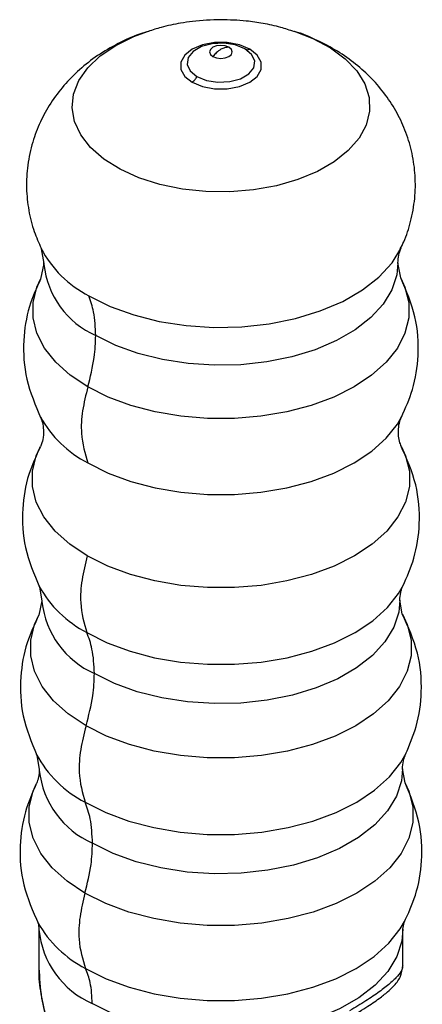
# Model space of a CAD drawing. Units: millimetres. Extents: x 5 to 297, y 6 to 206.
# Drawn here: x 246 to 256, y 133 to 157 of the extents above; entities that cross this region are included whole.
import ezdxf

# ---------------------------------------------------------------- set-up
doc = ezdxf.new("R2010")
doc.units = ezdxf.units.MM

msp = doc.modelspace()

# ---------------------------------------------------------------- linework, layer by layer
at = {"color": 7, "linetype": 'Continuous', "lineweight": 25}
for p, q in [((246.491526, 151.363351), (246.556256, 151.004984)), ((246.556256, 151.004984), (246.476008, 150.631526)), ((246.556527, 150.984347), (246.556305, 151.027978)), ((255.190898, 150.65863), (255.124978, 151.021838)), ((246.457113, 146.543005), (246.471626, 146.570714)), ((246.45097, 143.17235), (246.509837, 142.839087)), ((246.509837, 142.839087), (246.435015, 142.49214)), ((255.228604, 142.524019), (255.171397, 142.856124)), ((246.383908, 139.100673), (246.44515, 138.756989)), ((255.297339, 138.430236), (255.236084, 138.774281)), ((246.425848, 135.017412), (246.437602, 134.874299)), ((255.243632, 134.891621), (255.271294, 135.046866)), ((246.437576, 134.88296), (246.437576, 134.004532)), ((255.243657, 134.004532), (255.243657, 134.88296)), ((255.239522, 134.015759), (255.237244, 134.00469))]:
    msp.add_line(p, q, dxfattribs=at)
at = {"color": 8, "linetype": 'Continuous', "lineweight": 25, "flags": 128}
for points in [[(252.608767, 156.629047), (253.06199, 156.454304), (253.488049, 156.2274), (253.845542, 155.963981), (254.125208, 155.670867), (254.319806, 155.355652), (254.424294, 155.026497), (254.435967, 154.69193), (254.354522, 154.360614), (254.182069, 154.04113), (253.923074, 153.741754), (253.584245, 153.470238), (253.174357, 153.233615), (252.704027, 153.038013), (252.185435, 152.888498), (251.632014, 152.788943), (251.058095, 152.741926), (250.478544, 152.748665), (249.908371, 152.808985), (249.362342, 152.921323), (248.8546, 153.082771), (248.398294, 153.289147), (248.005244, 153.535106), (247.685628, 153.814278), (247.447724, 154.119432), (247.297695, 154.442665), (247.239426, 154.775606), (247.274425, 155.109631), (247.401787, 155.436089), (247.618213, 155.746526), (247.918098, 156.0329), (248.293674, 156.287796), (248.293674, 156.287796)], [(248.293674, 156.287796), (248.735214, 156.504612), (249.088771, 156.634318)], [(247.647065, 150.222754), (248.158709, 149.968572), (248.730262, 149.76125), (249.348956, 149.605421), (250.000972, 149.504564), (250.671745, 149.460934), (251.346289, 149.475505), (252.009538, 149.547951), (252.646675, 149.676653), (253.243467, 149.858738), (253.786584, 150.090137), (254.263893, 150.365682), (254.664731, 150.679216), (254.980146, 151.023737), (255.192499, 151.369132)], [(255.124981, 151.021184), (255.098063, 150.736487), (254.979016, 150.373268), (254.767523, 150.024349), (254.46831, 149.697524), (254.08806, 149.400093), (253.635268, 149.138702), (253.120047, 148.919188), (252.553908, 148.746456), (251.949497, 148.624364), (251.320316, 148.555639), (250.680418, 148.541817), (250.0441, 148.583206), (249.425574, 148.678882), (248.838658, 148.826708), (248.296462, 149.02338), (247.811099, 149.264507)], [(247.619113, 148.017694), (247.193435, 148.301291), (246.842004, 148.616974), (246.571973, 148.958316), (246.388839, 149.318368), (246.29633, 149.689802), (246.29633, 150.065055), (246.388839, 150.436488), (246.474284, 150.628194)], [(255.194492, 150.651928), (255.292395, 150.436488), (255.384903, 150.065055), (255.384903, 149.689802), (255.292395, 149.318368), (255.109261, 148.958316), (254.83923, 148.616974), (254.487798, 148.301291), (254.062121, 148.017694), (253.570863, 147.771955), (253.024025, 147.569078), (252.432739, 147.413193), (251.809042, 147.307472), (251.165631, 147.254068), (250.515603, 147.254068), (249.872192, 147.307472), (249.248495, 147.413193), (248.657209, 147.569078), (248.110371, 147.771955), (247.619113, 148.017694)], [(247.617872, 146.178409), (248.109319, 145.932576), (248.656368, 145.729621), (249.247881, 145.573675), (249.871819, 145.467913), (250.515478, 145.414489), (251.165756, 145.414489), (251.809415, 145.467913), (252.433352, 145.573675), (253.024866, 145.729621), (253.571914, 145.932576), (254.063362, 146.178409), (254.489203, 146.462116), (254.84077, 146.77792), (255.110905, 147.119394), (255.221384, 147.31298)], [(247.607725, 143.926649), (247.180542, 144.211249), (246.827868, 144.528048), (246.556883, 144.870597), (246.373101, 145.231922), (246.280266, 145.604669), (246.280266, 145.981248), (246.373101, 146.353994), (246.457113, 146.543005)], [(255.213021, 146.564295), (255.308132, 146.353994), (255.400968, 145.981248), (255.400968, 145.604669), (255.308132, 145.231922), (255.124351, 144.870597), (254.853365, 144.528048), (254.500691, 144.211249), (254.073509, 143.926649), (253.580514, 143.680042), (253.031743, 143.476448), (252.438367, 143.320011), (251.812465, 143.213916), (251.16678, 143.160324), (250.514454, 143.160324), (249.868768, 143.213916), (249.242867, 143.320011), (248.64949, 143.476448), (248.100719, 143.680042), (247.607725, 143.926649)], [(247.595866, 142.071082), (248.090669, 141.823571), (248.641453, 141.61923), (249.237006, 141.462219), (249.865203, 141.355735), (250.513258, 141.301946), (251.167976, 141.301946), (251.81603, 141.355735), (252.444228, 141.462219), (253.039781, 141.61923), (253.590565, 141.823571), (254.085368, 142.071082), (254.514117, 142.356726), (254.868085, 142.674687), (255.140064, 143.018492), (255.255929, 143.222781)], [(255.171401, 142.855314), (255.144191, 142.567681), (255.023853, 142.200527), (254.810069, 141.847827), (254.507614, 141.517461), (254.123244, 141.216808), (253.665546, 140.952585), (253.144744, 140.730693), (252.572471, 140.55609), (251.961512, 140.432675), (251.325513, 140.363205), (250.678683, 140.349233), (250.03547, 140.391071), (249.410243, 140.487784), (248.816967, 140.637211), (248.268897, 140.836014), (247.778275, 141.079753)], [(247.5772, 139.814478), (247.145985, 140.101765), (246.789981, 140.421555), (246.516437, 140.767338), (246.33092, 141.132075), (246.237208, 141.508341), (246.237208, 141.888476), (246.33092, 142.264742), (246.433654, 142.489619)], [(255.232811, 142.51653), (255.350313, 142.264742), (255.444026, 141.888476), (255.444026, 141.508341), (255.350313, 141.132075), (255.164797, 140.767338), (254.891252, 140.421555), (254.535249, 140.101765), (254.104033, 139.814478), (253.606384, 139.565542), (253.052431, 139.360026), (252.453453, 139.202112), (251.821641, 139.095016), (251.169859, 139.040917), (250.511374, 139.040917), (249.859592, 139.095016), (249.227781, 139.202112), (248.628802, 139.360026), (248.07485, 139.565542), (247.5772, 139.814478)], [(247.554856, 137.963191), (248.055912, 137.712551), (248.613658, 137.505627), (249.216738, 137.346632), (249.852875, 137.238802), (250.50912, 137.184333), (251.172113, 137.184333), (251.828358, 137.238802), (252.464496, 137.346632), (253.067576, 137.505627), (253.625321, 137.712551), (254.126378, 137.963191), (254.560546, 138.252445), (254.918988, 138.574425), (255.194405, 138.922575), (255.32111, 139.148847)], [(255.236089, 138.773392), (255.208471, 138.481529), (255.086336, 138.108891), (254.869359, 137.750923), (254.562387, 137.415622), (254.172276, 137.110479), (253.707741, 136.842309), (253.17916, 136.617103), (252.598339, 136.439891), (251.978254, 136.314633), (251.332756, 136.244126), (250.676264, 136.229945), (250.023444, 136.272408), (249.388878, 136.370565), (248.786741, 136.522224), (248.230485, 136.723997), (247.732534, 136.971377)], [(247.551077, 135.761076), (247.11641, 136.050663), (246.757556, 136.373012), (246.481822, 136.721563), (246.29482, 137.08922), (246.200358, 137.468498), (246.200358, 137.851676), (246.29482, 138.230954), (246.36936, 138.401627)], [(255.300502, 138.424108), (255.386413, 138.230954), (255.480875, 137.851676), (255.480875, 137.468498), (255.386413, 137.08922), (255.199412, 136.721563), (254.923677, 136.373012), (254.564824, 136.050663), (254.130156, 135.761076), (253.628523, 135.510148), (253.070137, 135.302986), (252.466363, 135.143808), (251.829494, 135.035854), (251.172495, 134.981322), (250.508739, 134.981322), (249.851739, 135.035854), (249.21487, 135.143808), (248.611097, 135.302986), (248.05271, 135.510148), (247.551077, 135.761076)], [(247.564737, 133.937082), (248.064287, 133.687195), (248.620355, 133.480894), (249.221621, 133.322377), (249.855846, 133.214872), (250.510117, 133.160566), (251.171117, 133.160566), (251.825388, 133.214872), (252.459612, 133.322377), (253.060879, 133.480894), (253.616947, 133.687195), (254.116497, 133.937082), (254.549359, 134.225466), (254.906723, 134.546477), (255.181312, 134.893581), (255.284431, 135.072137)], [(255.243641, 134.88989), (255.215972, 134.598366), (255.093627, 134.225088), (254.876278, 133.866506), (254.568778, 133.53063), (254.177997, 133.224962), (253.712665, 132.956331), (253.183176, 132.730738), (252.601358, 132.553223), (251.980208, 132.427749), (251.333601, 132.357121), (250.675982, 132.342916), (250.02204, 132.385452), (249.386385, 132.483777), (248.783214, 132.635697), (248.226002, 132.837816), (247.727197, 133.085621)]]:
    msp.add_lwpolyline(points, dxfattribs=at)
at = {"color": 7, "linetype": 'Continuous', "lineweight": 25, "flags": 128}
for points in [[(251.536298, 156.197436), (251.287272, 156.301884), (250.994524, 156.356795), (250.68671, 156.356795), (250.393962, 156.301884), (250.144935, 156.197436), (249.964007, 156.053676), (249.868887, 155.884676), (249.868887, 155.706979), (249.964007, 155.537979), (250.144935, 155.394219)], [(251.420736, 156.204349), (251.187338, 156.298694), (250.91212, 156.341266), (250.628278, 156.32693), (250.370047, 156.257416), (250.168574, 156.141108), (250.048159, 155.992034), (250.023326, 155.828176), (250.09707, 155.669296), (250.260497, 155.534558)], [(250.144935, 155.394219), (250.393962, 155.289772), (250.68671, 155.23486), (250.994524, 155.23486), (251.287272, 155.289772), (251.536298, 155.394219), (251.717227, 155.537979), (251.812346, 155.706979), (251.812346, 155.884676), (251.717227, 156.053676), (251.536298, 156.197436)], [(250.260497, 155.534558), (250.493895, 155.440214), (250.769113, 155.397642), (251.052955, 155.411978), (251.311186, 155.481492), (251.512659, 155.5978), (251.633075, 155.746873), (251.657908, 155.910732), (251.584163, 156.069612), (251.420736, 156.204349)], [(251.034473, 156.241886), (250.945531, 156.276194), (250.840617, 156.288241), (250.735702, 156.276194), (250.64676, 156.241886), (250.587331, 156.190541), (250.566462, 156.129975), (250.587331, 156.069409), (250.64676, 156.018064)], [(250.64676, 156.018064), (250.735702, 155.983756), (250.840617, 155.971709), (250.945531, 155.983756), (251.034473, 156.018064), (251.093903, 156.069409), (251.114771, 156.129975), (251.093903, 156.190541), (251.034473, 156.241886)]]:
    msp.add_lwpolyline(points, dxfattribs=at)
at = {"color": 8, "linetype": 'Continuous', "lineweight": 25}
for centre, radius, start, end in [((248.898091, 152.644411), 2.725709, 207.7120298, 242.6791669), ((248.674129, 151.211568), 2.129757, 186.1244548, 246.0947994), ((248.915015, 148.663068), 2.802875, 209.3214569, 242.4327024), ((248.898886, 144.568823), 2.817192, 209.1052455, 242.4498627), ((248.65093, 143.048224), 2.153231, 186.1602642, 246.0915138), ((248.866017, 140.481643), 2.839321, 208.5039608, 242.4975252), ((248.618081, 138.969086), 2.185186, 186.1419724, 246.0931923), ((248.893153, 136.475593), 2.865088, 210.0259981, 242.3767099), ((248.606516, 135.077879), 2.177681, 185.1352811, 246.1848599)]:
    msp.add_arc(centre, radius, start, end, dxfattribs=at)
at = {"color": 7, "linetype": 'Continuous', "lineweight": 25}
for points, knots in [([(250.840617, 156.910516), (250.610244, 156.903006), (250.283358, 156.892351), (249.801073, 156.818331), (249.442709, 156.745), (249.187396, 156.66115), (249.085226, 156.627594)], [0, 0, 0, 0, 0.386705906, 0.548715384, 0.819406253, 1, 1, 1, 1]), ([(252.617739, 156.618181), (252.508036, 156.655394), (252.260121, 156.739493), (251.869282, 156.820704), (251.387094, 156.894339), (251.045381, 156.904454), (250.840617, 156.910516)], [0, 0, 0, 0, 0.191953401, 0.433788872, 0.660711462, 1, 1, 1, 1]), ([(249.099447, 156.628438), (249.03049, 156.608945), (248.769834, 156.535262), (248.350895, 156.340789), (247.854747, 156.053413), (247.414869, 155.711279), (247.033508, 155.32556), (246.714388, 154.899871), (246.460643, 154.44019), (246.268974, 153.935541), (246.152994, 153.395793), (246.122608, 152.836288), (246.179126, 152.294082), (246.299209, 151.802081), (246.431681, 151.507874), (246.491577, 151.374849)], [0, 0, 0, 0, 0.0317242668, 0.1199164567, 0.2059572554, 0.2893811027, 0.3705135998, 0.4499355392, 0.5281873917, 0.6056975195, 0.6912567351, 0.7744307577, 0.8553839259, 0.9346124402, 1, 1, 1, 1]), ([(255.179326, 151.36123), (255.208724, 151.417201), (255.318273, 151.62577), (255.444625, 152.035234), (255.54395, 152.574197), (255.552667, 153.131053), (255.479397, 153.668576), (255.330064, 154.178606), (255.112344, 154.654876), (254.832418, 155.093318), (254.49529, 155.491397), (254.103939, 155.846728), (253.660767, 156.159747), (253.163565, 156.419007), (252.806281, 156.575699), (252.610299, 156.627827), (252.604097, 156.629476)], [0, 0, 0, 0, 0.028392136, 0.105800661, 0.190759697, 0.273406228, 0.353961806, 0.432901987, 0.510820874, 0.588366098, 0.666260088, 0.745315932, 0.826395386, 0.910243682, 0.997159634, 1, 1, 1, 1]), ([(250.840617, 156.196071), (250.802471, 156.168981), (250.734355, 156.120608), (250.673525, 156.049397), (250.64676, 156.018064)], [0, 0, 0, 0, 0.56, 1, 1, 1, 1]), ([(251.034473, 156.241886), (251.000061, 156.24169), (250.938612, 156.241341), (250.87056, 156.209903), (250.840617, 156.196071)], [0, 0, 0, 0, 0.56, 1, 1, 1, 1]), ([(250.144935, 155.394219), (250.169964, 155.415558), (250.214657, 155.453662), (250.246491, 155.50984), (250.260497, 155.534558)], [0, 0, 0, 0, 0.559999999, 1, 1, 1, 1]), ([(255.124978, 151.021838), (255.129284, 151.086387), (255.139306, 151.236586), (255.177537, 151.330159), (255.199338, 151.383519)], [0, 0, 0, 0, 0.429751492, 1, 1, 1, 1]), ([(246.476113, 150.631729), (246.377516, 150.412249), (246.163102, 149.934956), (246.036063, 149.110611), (246.093512, 148.178011), (246.352985, 147.572756), (246.486365, 147.261627)], [0, 0, 0, 0, 0.2052621993, 0.4463751523, 0.7154123006, 1, 1, 1, 1]), ([(255.20858, 147.287705), (255.306712, 147.507338), (255.520155, 147.985052), (255.64549, 148.8097), (255.58605, 149.742404), (255.32518, 150.347331), (255.191082, 150.658289)], [0, 0, 0, 0, 0.205190996, 0.446302136, 0.715375895, 1, 1, 1, 1]), ([(247.811099, 149.264507), (247.802305, 149.460793), (247.786602, 149.811303), (247.689701, 150.097033), (247.647065, 150.222754)], [0, 0, 0, 0, 0.56, 1, 1, 1, 1]), ([(247.619113, 148.017694), (247.680566, 148.259803), (247.790305, 148.69214), (247.804745, 149.089617), (247.811099, 149.264507)], [0, 0, 0, 0, 0.56, 1, 1, 1, 1]), ([(247.619113, 148.017694), (247.571419, 147.82454), (247.475147, 147.434657), (247.438877, 146.778034), (247.550223, 146.405029), (247.617872, 146.178409)], [0, 0, 0, 0, 0.278143441, 0.561435356, 1, 1, 1, 1]), ([(246.476615, 147.278496), (246.478735, 147.274662), (246.486578, 147.260474), (246.52563, 147.155711), (246.554405, 146.963842), (246.538206, 146.751714), (246.492224, 146.611199), (246.478795, 146.586072), (246.473549, 146.576257)], [0, 0, 0, 0, 0.065288132, 0.241620154, 0.444269497, 0.694149295, 0.880534482, 1, 1, 1, 1]), ([(255.207048, 146.575881), (255.206556, 146.576755), (255.203518, 146.582162), (255.166889, 146.665806), (255.132338, 146.833248), (255.132932, 147.046037), (255.175796, 147.218075), (255.197716, 147.264409), (255.207632, 147.28537)], [0, 0, 0, 0, 0.0331558542, 0.2049859478, 0.3994286507, 0.6340956709, 0.8344646569, 1, 1, 1, 1]), ([(246.471015, 146.569569), (246.368944, 146.348973), (246.147119, 145.869563), (246.010902, 145.039099), (246.060909, 144.098561), (246.318428, 143.487009), (246.450764, 143.17274)], [0, 0, 0, 0, 0.2055857079, 0.4467888127, 0.7157117004, 1, 1, 1, 1]), ([(255.24337, 143.19764), (255.340995, 143.419729), (255.55354, 143.903249), (255.673402, 144.736733), (255.604218, 145.678401), (255.333179, 146.286862), (255.193901, 146.59953)], [0, 0, 0, 0, 0.2048896364, 0.4460750193, 0.7153560429, 1, 1, 1, 1]), ([(247.607725, 143.926649), (247.55853, 143.732154), (247.45922, 143.339522), (247.418851, 142.677025), (247.528968, 142.30008), (247.595866, 142.071082)], [0, 0, 0, 0, 0.278121457, 0.561452249, 1, 1, 1, 1]), ([(255.171397, 142.856124), (255.173656, 142.914909), (255.176714, 142.994481), (255.221867, 143.157639), (255.234612, 143.181348), (255.24337, 143.19764)], [0, 0, 0, 0, 0.4693866406, 0.6353810954, 1, 1, 1, 1]), ([(246.435015, 142.49214), (246.331648, 142.272242), (246.107232, 141.794825), (245.964738, 140.967012), (246.005712, 140.028641), (246.255361, 139.416008), (246.383677, 139.101125)], [0, 0, 0, 0, 0.205944697, 0.447122067, 0.715829678, 1, 1, 1, 1]), ([(255.308921, 139.123733), (255.403871, 139.34642), (255.610706, 139.831514), (255.722294, 140.664923), (255.645139, 141.605342), (255.370008, 142.21215), (255.228604, 142.524019)], [0, 0, 0, 0, 0.204641601, 0.445784439, 0.715161073, 1, 1, 1, 1]), ([(247.778275, 141.079753), (247.768463, 141.284502), (247.750941, 141.650123), (247.64325, 141.942456), (247.595866, 142.071082)], [0, 0, 0, 0, 0.56, 1, 1, 1, 1]), ([(247.5772, 139.814478), (247.64155, 140.060272), (247.756459, 140.49919), (247.771609, 140.902359), (247.778275, 141.079753)], [0, 0, 0, 0, 0.56, 1, 1, 1, 1]), ([(247.5772, 139.814478), (247.527609, 139.620974), (247.427509, 139.230383), (247.383946, 138.570161), (247.490263, 138.192587), (247.554856, 137.963191)], [0, 0, 0, 0, 0.278143441, 0.561435356, 1, 1, 1, 1]), ([(255.236084, 138.774281), (255.238393, 138.834259), (255.241518, 138.915439), (255.287342, 139.083246), (255.300122, 139.107223), (255.308921, 139.123733)], [0, 0, 0, 0, 0.468390712, 0.633952895, 1, 1, 1, 1]), ([(246.44515, 138.756989), (246.442822, 138.696685), (246.439672, 138.61506), (246.393524, 138.447143), (246.380512, 138.422789), (246.37156, 138.406035)], [0, 0, 0, 0, 0.4688351974, 0.6346032586, 1, 1, 1, 1]), ([(246.37156, 138.406035), (246.275667, 138.184439), (246.066942, 137.702103), (245.950222, 136.872485), (246.019741, 135.935559), (246.287967, 135.32914), (246.425848, 135.017412)], [0, 0, 0, 0, 0.2049112992, 0.4460190342, 0.7152277447, 1, 1, 1, 1]), ([(255.271294, 135.046866), (255.372344, 135.266774), (255.591836, 135.744441), (255.727457, 136.570659), (255.680058, 137.506316), (255.427428, 138.116259), (255.297561, 138.429807)], [0, 0, 0, 0, 0.2057220768, 0.4468554421, 0.7156500647, 1, 1, 1, 1]), ([(247.732534, 136.971377), (247.722989, 137.175581), (247.705944, 137.540232), (247.601021, 137.833954), (247.554856, 137.963191)], [0, 0, 0, 0, 0.56, 1, 1, 1, 1]), ([(247.551077, 135.761076), (247.60917, 135.996006), (247.712908, 136.415524), (247.726537, 136.801533), (247.732534, 136.971377)], [0, 0, 0, 0, 0.56, 1, 1, 1, 1]), ([(247.551077, 135.761076), (247.505079, 135.568946), (247.412238, 135.181158), (247.381397, 134.529772), (247.495444, 134.161087), (247.564737, 133.937082)], [0, 0, 0, 0, 0.278157624, 0.561424456, 1, 1, 1, 1]), ([(246.629919, 132.692566), (246.57954, 132.902233), (246.482868, 133.304553), (246.429787, 133.746147), (246.442, 133.968197), (246.443989, 134.004373)], [0, 0, 0, 0, 0.4767155496, 0.914747558, 1, 1, 1, 1]), ([(253.886334, 132.713093), (254.048198, 132.808573), (254.34828, 132.985586), (254.66038, 133.199799), (254.868373, 133.362298), (255.034134, 133.519641), (255.198329, 133.713495), (255.228412, 133.917811), (255.243239, 134.018514)], [0, 0, 0, 0, 0.2071236315, 0.3839901296, 0.5311821114, 0.6476822789, 0.826349687, 1, 1, 1, 1]), ([(246.437994, 133.948695), (246.44996, 133.706669), (246.471883, 133.263205), (246.589324, 132.814884), (246.642671, 132.611239)], [0, 0, 0, 0, 0.5457627188, 1, 1, 1, 1]), ([(247.727197, 133.085621), (247.718441, 133.262262), (247.702806, 133.577693), (247.606925, 133.827268), (247.564737, 133.937082)], [0, 0, 0, 0, 0.56, 1, 1, 1, 1])]:
    msp.add_open_spline(points, degree=3, knots=knots, dxfattribs=at)
at = {"color": 8, "linetype": 'Continuous', "lineweight": 25}
for points, knots in [([(251.451487, 156.19384), (251.460468, 156.189522), (251.484217, 156.178104), (251.516329, 156.190024), (251.536298, 156.197436)], [0, 0, 0, 0, 0.378161846, 1, 1, 1, 1]), ([(255.237244, 134.00469), (255.234715, 133.972547), (255.229249, 133.903086), (255.124735, 133.757398), (254.944811, 133.579701), (254.684665, 133.376278), (254.359879, 133.154818), (254.088681, 132.994076), (253.954037, 132.91427)], [0, 0, 0, 0, 0.149982322, 0.324114674, 0.498963812, 0.667006351, 0.834675003, 1, 1, 1, 1])]:
    msp.add_open_spline(points, degree=3, knots=knots, dxfattribs=at)

doc.saveas('drawing.dxf')
